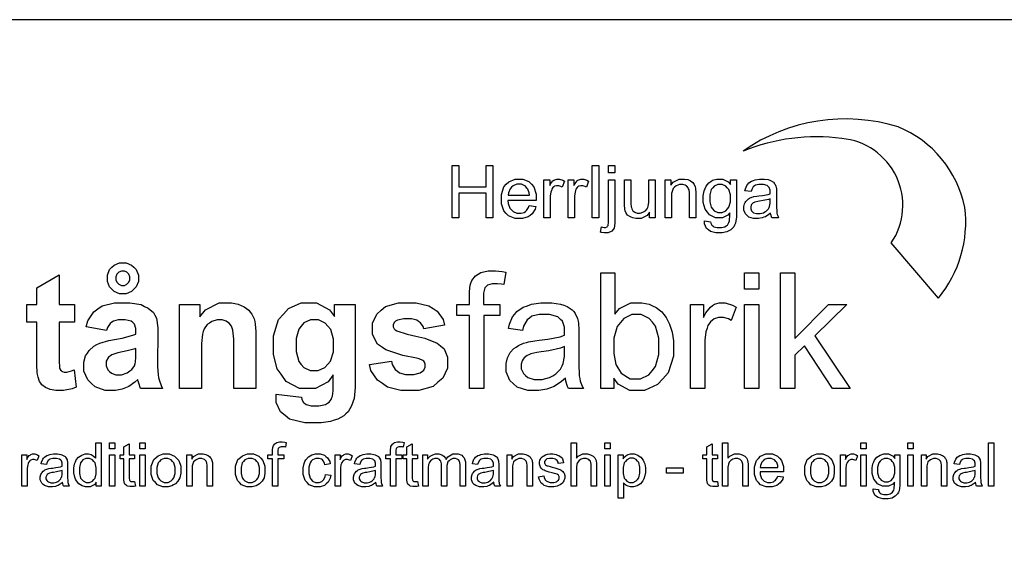
# Model space of a CAD drawing. Extents: x 479 to 679, y 3756 to 4053.
# Drawn here: x 522 to 590, y 4017 to 4053 of the extents above; entities that cross this region are included whole.
import ezdxf

# ---------------------------------------------------------------- set-up
doc = ezdxf.new("R2010")
doc.units = 0
doc.layers.add('LAYER_1', color=18, linetype='CONTINUOUS')

msp = doc.modelspace()

# ---------------------------------------------------------------- linework, layer by layer
at = {"layer": 'LAYER_1'}
msp.add_lwpolyline([(479.175, 3760.954, -0.414214), (484.175, 3755.954), (674.175, 3755.954, -0.414214), (679.175, 3760.954), (679.175, 4047.954, -0.414214), (674.175, 4052.954), (484.175, 4052.954, -0.414214), (479.175, 4047.954)], format="xyb", close=True, dxfattribs=at)
for points in [[(582.876, 4045.551, 0.23213), (572.162, 4043.886)], [(587.479, 4040.001, 0.25061), (582.876, 4045.551)], [(578.987, 4044.758, 0.128669), (572.162, 4043.886)], [(582.4, 4037.544, 0.570196), (578.987, 4044.758)], [(585.654, 4033.738, 0.206379), (587.479, 4040.001)]]:
    msp.add_lwpolyline(points, format="xyb", dxfattribs=at)
for points in [[(552.054, 4039.289), (552.054, 4042.889), (552.529, 4042.889), (552.529, 4041.409), (554.401, 4041.409), (554.401, 4042.889), (554.876, 4042.889), (554.876, 4039.289), (554.401, 4039.289), (554.401, 4040.984), (552.529, 4040.984), (552.529, 4039.289)], [(561.741, 4039.289), (561.741, 4042.889), (562.184, 4042.889), (562.184, 4039.289)], [(562.866, 4042.377), (562.866, 4042.889), (563.309, 4042.889), (563.309, 4042.377)], [(557.391, 4040.131), (557.849, 4040.073), (557.795, 4039.873), (557.596, 4039.563), (557.45, 4039.452), (557.304, 4039.342), (556.931, 4039.231), (556.704, 4039.231), (556.418, 4039.231), (555.965, 4039.407), (555.798, 4039.583), (555.63, 4039.759), (555.463, 4040.254), (555.463, 4040.571), (555.463, 4040.9), (555.632, 4041.411), (555.801, 4041.593), (555.971, 4041.775), (556.41, 4041.956), (556.679, 4041.956), (556.941, 4041.956), (557.367, 4041.778), (557.533, 4041.6), (557.699, 4041.422), (557.864, 4040.921), (557.864, 4040.598), (557.864, 4040.578), (557.863, 4040.519), (557.862, 4040.48), (555.917, 4040.48), (555.929, 4040.266), (556.05, 4039.937), (556.159, 4039.823), (556.269, 4039.709), (556.541, 4039.595), (556.704, 4039.595), (556.826, 4039.595), (557.033, 4039.659), (557.119, 4039.723), (557.205, 4039.787), (557.341, 4039.991)], [(558.401, 4039.289), (558.401, 4041.899), (558.8, 4041.899), (558.8, 4041.501), (558.876, 4041.64), (559.016, 4041.823), (559.08, 4041.868), (559.144, 4041.912), (559.286, 4041.956), (559.363, 4041.956), (559.474, 4041.956), (559.7, 4041.885), (559.815, 4041.815), (559.662, 4041.406), (559.581, 4041.452), (559.42, 4041.499), (559.339, 4041.499), (559.267, 4041.499), (559.138, 4041.455), (559.081, 4041.412), (559.023, 4041.368), (558.941, 4041.247), (558.917, 4041.17), (558.88, 4041.052), (558.843, 4040.794), (558.843, 4040.654), (558.843, 4039.289)], [(560.075, 4039.289), (560.075, 4041.899), (560.474, 4041.899), (560.474, 4041.501), (560.55, 4041.64), (560.69, 4041.823), (560.754, 4041.868), (560.818, 4041.912), (560.96, 4041.956), (561.037, 4041.956), (561.148, 4041.956), (561.374, 4041.885), (561.489, 4041.815), (561.336, 4041.406), (561.255, 4041.452), (561.094, 4041.499), (561.013, 4041.499), (560.941, 4041.499), (560.812, 4041.455), (560.755, 4041.412), (560.697, 4041.368), (560.615, 4041.247), (560.591, 4041.17), (560.554, 4041.052), (560.517, 4040.794), (560.517, 4040.654), (560.517, 4039.289)], [(566.778, 4039.289), (566.778, 4041.899), (567.177, 4041.899), (567.177, 4041.528), (567.321, 4041.742), (567.735, 4041.956), (568.005, 4041.956), (568.123, 4041.956), (568.339, 4041.914), (568.438, 4041.871), (568.536, 4041.829), (568.684, 4041.718), (568.733, 4041.649), (568.782, 4041.58), (568.85, 4041.417), (568.87, 4041.322), (568.882, 4041.261), (568.894, 4041.046), (568.894, 4040.893), (568.894, 4039.289), (568.452, 4039.289), (568.452, 4040.877), (568.452, 4041.012), (568.426, 4041.214), (568.4, 4041.281), (568.375, 4041.348), (568.283, 4041.455), (568.218, 4041.495), (568.152, 4041.535), (567.999, 4041.575), (567.911, 4041.575), (567.77, 4041.575), (567.527, 4041.485), (567.425, 4041.395), (567.323, 4041.305), (567.22, 4040.965), (567.22, 4040.714), (567.22, 4039.289)], [(569.49, 4039.076), (569.919, 4039.011), (569.932, 4038.912), (570.007, 4038.768), (570.068, 4038.723), (570.15, 4038.662), (570.375, 4038.601), (570.517, 4038.601), (570.67, 4038.601), (570.907, 4038.662), (570.99, 4038.723), (571.073, 4038.784), (571.186, 4038.956), (571.215, 4039.066), (571.232, 4039.133), (571.248, 4039.415), (571.247, 4039.631), (571.102, 4039.46), (570.742, 4039.289), (570.526, 4039.289), (570.258, 4039.289), (569.842, 4039.483), (569.695, 4039.677), (569.548, 4039.871), (569.4, 4040.336), (569.4, 4040.608), (569.4, 4040.794), (569.468, 4041.139), (569.535, 4041.297), (569.603, 4041.454), (569.799, 4041.698), (569.927, 4041.784), (570.055, 4041.87), (570.356, 4041.956), (570.529, 4041.956), (570.76, 4041.956), (571.141, 4041.769), (571.29, 4041.582), (571.29, 4041.899), (571.697, 4041.899), (571.697, 4039.645), (571.697, 4039.341), (571.635, 4038.909), (571.573, 4038.782), (571.511, 4038.655), (571.315, 4038.455), (571.181, 4038.381), (571.047, 4038.307), (570.716, 4038.234), (570.52, 4038.234), (570.287, 4038.234), (569.911, 4038.339), (569.767, 4038.444), (569.624, 4038.549), (569.485, 4038.865)], [(574.064, 4039.609), (573.941, 4039.505), (573.704, 4039.359), (573.591, 4039.316), (573.477, 4039.274), (573.234, 4039.231), (573.104, 4039.231), (572.889, 4039.231), (572.559, 4039.336), (572.444, 4039.441), (572.329, 4039.546), (572.214, 4039.814), (572.214, 4039.977), (572.214, 4040.073), (572.257, 4040.248), (572.301, 4040.327), (572.344, 4040.406), (572.458, 4040.533), (572.529, 4040.581), (572.599, 4040.629), (572.758, 4040.702), (572.846, 4040.726), (572.911, 4040.743), (573.107, 4040.776), (573.239, 4040.792), (573.506, 4040.824), (573.899, 4040.9), (574.026, 4040.945), (574.027, 4040.99), (574.028, 4041.048), (574.028, 4041.06), (574.028, 4041.195), (573.966, 4041.384), (573.903, 4041.44), (573.818, 4041.514), (573.567, 4041.589), (573.4, 4041.589), (573.245, 4041.589), (573.015, 4041.535), (572.941, 4041.48), (572.867, 4041.426), (572.757, 4041.234), (572.721, 4041.096), (572.289, 4041.153), (572.319, 4041.292), (572.416, 4041.516), (572.483, 4041.601), (572.551, 4041.687), (572.746, 4041.818), (572.874, 4041.864), (573.001, 4041.91), (573.297, 4041.956), (573.465, 4041.956), (573.632, 4041.956), (573.904, 4041.917), (574.008, 4041.878), (574.112, 4041.838), (574.266, 4041.739), (574.315, 4041.68), (574.364, 4041.62), (574.433, 4041.47), (574.452, 4041.379), (574.463, 4041.322), (574.474, 4041.119), (574.474, 4040.971), (574.474, 4040.382), (574.474, 4040.074), (574.489, 4039.684), (574.503, 4039.602), (574.517, 4039.52), (574.573, 4039.364), (574.615, 4039.289), (574.154, 4039.289), (574.119, 4039.357), (574.074, 4039.517)], [(555.942, 4040.844), (557.396, 4040.844), (557.381, 4041.008), (557.298, 4041.255), (557.229, 4041.337), (557.124, 4041.465), (556.85, 4041.593), (556.682, 4041.593), (556.53, 4041.593), (556.275, 4041.491), (556.171, 4041.389), (556.067, 4041.287), (555.953, 4041.014)], [(562.306, 4038.281), (562.388, 4038.657), (562.455, 4038.64), (562.559, 4038.623), (562.597, 4038.623), (562.665, 4038.623), (562.766, 4038.667), (562.799, 4038.712), (562.833, 4038.757), (562.866, 4038.981), (562.866, 4039.16), (562.866, 4041.899), (563.309, 4041.899), (563.309, 4039.149), (563.309, 4038.909), (563.246, 4038.574), (563.183, 4038.479), (563.103, 4038.357), (562.838, 4038.234), (562.653, 4038.234), (562.563, 4038.234), (562.39, 4038.257)], [(565.691, 4039.289), (565.691, 4039.674), (565.538, 4039.452), (565.125, 4039.231), (564.864, 4039.231), (564.748, 4039.231), (564.533, 4039.275), (564.433, 4039.319), (564.333, 4039.364), (564.185, 4039.475), (564.136, 4039.542), (564.088, 4039.609), (564.02, 4039.773), (564, 4039.87), (563.987, 4039.935), (563.973, 4040.141), (563.973, 4040.282), (563.973, 4041.899), (564.416, 4041.899), (564.416, 4040.452), (564.416, 4040.279), (564.43, 4040.046), (564.443, 4039.986), (564.464, 4039.899), (564.552, 4039.762), (564.619, 4039.712), (564.687, 4039.662), (564.853, 4039.613), (564.953, 4039.613), (565.052, 4039.613), (565.238, 4039.664), (565.325, 4039.714), (565.412, 4039.765), (565.535, 4039.904), (565.571, 4039.992), (565.608, 4040.08), (565.644, 4040.334), (565.644, 4040.501), (565.644, 4041.899), (566.087, 4041.899), (566.087, 4039.289)], [(569.854, 4040.64), (569.854, 4040.383), (569.956, 4040.009), (570.057, 4039.891), (570.159, 4039.774), (570.414, 4039.656), (570.567, 4039.656), (570.719, 4039.656), (570.974, 4039.773), (571.077, 4039.89), (571.18, 4040.007), (571.283, 4040.375), (571.283, 4040.625), (571.283, 4040.864), (571.177, 4041.225), (571.071, 4041.346), (570.965, 4041.468), (570.71, 4041.589), (570.56, 4041.589), (570.413, 4041.589), (570.163, 4041.469), (570.06, 4041.35), (569.957, 4041.23), (569.854, 4040.875)], [(574.028, 4040.599), (573.908, 4040.55), (573.547, 4040.466), (573.306, 4040.432), (573.17, 4040.412), (572.977, 4040.368), (572.921, 4040.343), (572.864, 4040.319), (572.777, 4040.247), (572.747, 4040.2), (572.716, 4040.152), (572.685, 4040.047), (572.685, 4039.989), (572.685, 4039.901), (572.752, 4039.754), (572.819, 4039.695), (572.886, 4039.636), (573.081, 4039.577), (573.21, 4039.577), (573.337, 4039.577), (573.564, 4039.633), (573.663, 4039.688), (573.762, 4039.744), (573.908, 4039.897), (573.955, 4039.994), (573.99, 4040.069), (574.026, 4040.291), (574.026, 4040.437)], [(530.384, 4035.106), (530.384, 4034.885), (530.227, 4034.506), (530.07, 4034.349), (529.913, 4034.192), (529.534, 4034.034), (529.312, 4034.034), (529.091, 4034.034), (528.712, 4034.192), (528.555, 4034.349), (528.398, 4034.506), (528.241, 4034.885), (528.241, 4035.106), (528.241, 4035.328), (528.398, 4035.707), (528.555, 4035.864), (528.712, 4036.021), (529.091, 4036.178), (529.312, 4036.178), (529.534, 4036.178), (529.913, 4036.022), (530.07, 4035.866), (530.227, 4035.711), (530.384, 4035.331)], [(525.961, 4033.291), (525.961, 4032.067), (524.913, 4032.067), (524.913, 4029.732), (524.913, 4029.377), (524.928, 4028.964), (524.943, 4028.905), (524.958, 4028.846), (525.026, 4028.75), (525.08, 4028.711), (525.133, 4028.673), (525.263, 4028.635), (525.339, 4028.635), (525.446, 4028.635), (525.755, 4028.709), (525.957, 4028.782), (526.089, 4027.592), (525.821, 4027.478), (525.216, 4027.363), (524.878, 4027.363), (524.67, 4027.363), (524.296, 4027.433), (524.13, 4027.502), (523.964, 4027.572), (523.719, 4027.752), (523.642, 4027.862), (523.564, 4027.973), (523.456, 4028.272), (523.426, 4028.46), (523.402, 4028.594), (523.377, 4029.134), (523.377, 4029.54), (523.377, 4032.067), (522.673, 4032.067), (522.673, 4033.291), (523.377, 4033.291), (523.377, 4034.442), (524.913, 4035.338), (524.913, 4033.291)], [(529.8, 4035.106), (529.8, 4035.208), (529.729, 4035.38), (529.658, 4035.452), (529.587, 4035.523), (529.414, 4035.594), (529.312, 4035.594), (529.211, 4035.594), (529.038, 4035.523), (528.967, 4035.452), (528.896, 4035.38), (528.825, 4035.208), (528.825, 4035.106), (528.825, 4035.005), (528.896, 4034.832), (528.967, 4034.761), (529.038, 4034.69), (529.211, 4034.618), (529.312, 4034.618), (529.414, 4034.618), (529.587, 4034.69), (529.658, 4034.761), (529.729, 4034.832), (529.8, 4035.005)], [(553.257, 4027.491), (553.257, 4032.531), (552.393, 4032.531), (552.393, 4033.291), (553.257, 4033.291), (553.257, 4033.906), (553.257, 4034.197), (553.308, 4034.63), (553.36, 4034.771), (553.431, 4034.962), (553.68, 4035.271), (553.859, 4035.389), (554.038, 4035.508), (554.538, 4035.626), (554.86, 4035.626), (555.067, 4035.626), (555.525, 4035.577), (555.776, 4035.529), (555.628, 4034.676), (555.476, 4034.703), (555.187, 4034.73), (555.05, 4034.73), (554.827, 4034.73), (554.511, 4034.635), (554.418, 4034.539), (554.325, 4034.444), (554.232, 4034.087), (554.232, 4033.825), (554.232, 4033.291), (555.36, 4033.291), (555.36, 4032.531), (554.24, 4032.531), (554.24, 4027.491)], [(563.237, 4027.491), (562.325, 4027.491), (562.325, 4035.49), (563.309, 4035.49), (563.309, 4032.638), (563.62, 4033.028), (564.413, 4033.418), (564.895, 4033.418), (565.162, 4033.418), (565.668, 4033.311), (565.907, 4033.203), (566.145, 4033.095), (566.538, 4032.793), (566.692, 4032.597), (566.846, 4032.402), (567.087, 4031.932), (567.174, 4031.656), (567.261, 4031.381), (567.348, 4030.792), (567.348, 4030.478), (567.348, 4029.733), (566.98, 4028.582), (566.612, 4028.176), (566.244, 4027.77), (565.361, 4027.363), (564.845, 4027.363), (564.333, 4027.363), (563.529, 4027.792), (563.237, 4028.22)], [(572.268, 4034.362), (572.268, 4035.49), (573.252, 4035.49), (573.252, 4034.362)], [(574.745, 4027.491), (574.745, 4035.49), (575.729, 4035.49), (575.729, 4030.94), (578.053, 4033.291), (579.323, 4033.291), (577.109, 4031.135), (579.547, 4027.491), (578.337, 4027.491), (576.411, 4030.456), (575.729, 4029.792), (575.729, 4027.491)], [(528.177, 4031.507), (526.785, 4031.755), (526.902, 4032.177), (527.305, 4032.802), (527.591, 4033.005), (527.878, 4033.208), (528.728, 4033.41), (529.292, 4033.41), (529.804, 4033.41), (530.567, 4033.289), (530.818, 4033.168), (531.069, 4033.047), (531.422, 4032.739), (531.524, 4032.552), (531.626, 4032.365), (531.728, 4031.68), (531.728, 4031.181), (531.704, 4029.393), (531.704, 4029.012), (531.741, 4028.449), (531.778, 4028.268), (531.816, 4028.087), (531.954, 4027.698), (532.056, 4027.491), (530.536, 4027.491), (530.506, 4027.568), (530.433, 4027.795), (530.39, 4027.945), (530.37, 4028.014), (530.343, 4028.104), (530.335, 4028.126), (530.139, 4027.935), (529.72, 4027.649), (529.497, 4027.554), (529.274, 4027.458), (528.798, 4027.363), (528.545, 4027.363), (528.099, 4027.363), (527.396, 4027.605), (527.139, 4027.847), (526.882, 4028.089), (526.625, 4028.7), (526.625, 4029.069), (526.625, 4029.314), (526.742, 4029.75), (526.859, 4029.941), (526.976, 4030.133), (527.304, 4030.426), (527.515, 4030.528), (527.725, 4030.63), (528.334, 4030.808), (528.731, 4030.884), (529.267, 4030.984), (530.01, 4031.172), (530.216, 4031.259), (530.216, 4031.412), (530.216, 4031.634), (530.108, 4031.951), (529.999, 4032.045), (529.891, 4032.14), (529.481, 4032.235), (529.18, 4032.235), (528.977, 4032.235), (528.659, 4032.154), (528.546, 4032.073), (528.432, 4031.992), (528.247, 4031.709)], [(538.504, 4027.491), (536.968, 4027.491), (536.968, 4030.443), (536.968, 4030.911), (536.919, 4031.517), (536.869, 4031.655), (536.82, 4031.792), (536.661, 4032.006), (536.55, 4032.082), (536.44, 4032.158), (536.174, 4032.235), (536.018, 4032.235), (535.819, 4032.235), (535.461, 4032.126), (535.303, 4032.017), (535.145, 4031.908), (534.928, 4031.619), (534.869, 4031.44), (534.811, 4031.26), (534.752, 4030.595), (534.752, 4030.111), (534.752, 4027.491), (533.216, 4027.491), (533.216, 4033.291), (534.64, 4033.291), (534.64, 4032.44), (535.02, 4032.925), (535.976, 4033.41), (536.553, 4033.41), (536.807, 4033.41), (537.271, 4033.319), (537.482, 4033.228), (537.692, 4033.137), (538.01, 4032.904), (538.118, 4032.762), (538.226, 4032.62), (538.377, 4032.299), (538.419, 4032.119), (538.461, 4031.939), (538.504, 4031.424), (538.504, 4031.088)], [(539.911, 4027.115), (541.663, 4026.899), (541.685, 4026.746), (541.786, 4026.536), (541.865, 4026.479), (541.974, 4026.397), (542.318, 4026.315), (542.553, 4026.315), (542.854, 4026.315), (543.304, 4026.405), (543.454, 4026.495), (543.555, 4026.555), (543.708, 4026.749), (543.76, 4026.883), (543.795, 4026.978), (543.831, 4027.33), (543.831, 4027.587), (543.838, 4028.433), (543.492, 4027.962), (542.622, 4027.491), (542.098, 4027.491), (541.514, 4027.491), (540.588, 4027.984), (540.247, 4028.478), (539.979, 4028.867), (539.711, 4029.838), (539.711, 4030.418), (539.711, 4031.146), (540.062, 4032.258), (540.413, 4032.642), (540.764, 4033.026), (541.637, 4033.41), (542.158, 4033.41), (542.696, 4033.41), (543.584, 4032.937), (543.935, 4032.464), (543.935, 4033.291), (545.367, 4033.291), (545.367, 4028.088), (545.367, 4027.574), (545.282, 4026.807), (545.197, 4026.553), (545.113, 4026.3), (544.875, 4025.901), (544.722, 4025.756), (544.57, 4025.612), (544.161, 4025.385), (543.906, 4025.303), (543.651, 4025.221), (543.005, 4025.139), (542.614, 4025.139), (541.877, 4025.139), (540.832, 4025.393), (540.523, 4025.646), (540.214, 4025.899), (539.906, 4026.54), (539.906, 4026.929), (539.906, 4026.967), (539.909, 4027.06)], [(546.343, 4029.147), (547.879, 4029.379), (547.927, 4029.155), (548.126, 4028.815), (548.276, 4028.699), (548.425, 4028.583), (548.844, 4028.467), (549.113, 4028.467), (549.41, 4028.467), (549.855, 4028.576), (550.005, 4028.685), (550.106, 4028.761), (550.206, 4028.965), (550.206, 4029.093), (550.206, 4029.181), (550.152, 4029.325), (550.098, 4029.382), (550.04, 4029.436), (549.785, 4029.537), (549.587, 4029.584), (548.662, 4029.788), (547.491, 4030.161), (547.244, 4030.33), (546.901, 4030.564), (546.559, 4031.216), (546.559, 4031.633), (546.559, 4032.009), (546.855, 4032.642), (547.151, 4032.898), (547.447, 4033.154), (548.366, 4033.41), (548.988, 4033.41), (549.58, 4033.41), (550.461, 4033.216), (550.749, 4033.022), (551.037, 4032.828), (551.433, 4032.254), (551.542, 4031.875), (550.094, 4031.611), (550.048, 4031.779), (549.874, 4032.037), (549.746, 4032.127), (549.618, 4032.217), (549.252, 4032.307), (549.014, 4032.307), (548.714, 4032.307), (548.285, 4032.222), (548.155, 4032.138), (548.069, 4032.078), (547.983, 4031.923), (547.983, 4031.827), (547.983, 4031.746), (548.059, 4031.607), (548.135, 4031.55), (548.238, 4031.473), (548.951, 4031.258), (549.561, 4031.119), (550.171, 4030.98), (551.022, 4030.64), (551.264, 4030.439), (551.503, 4030.235), (551.742, 4029.666), (551.742, 4029.301), (551.742, 4028.904), (551.41, 4028.22), (551.078, 4027.935), (550.746, 4027.649), (549.764, 4027.363), (549.113, 4027.363), (548.523, 4027.363), (547.588, 4027.603), (547.243, 4027.843), (546.899, 4028.083), (546.449, 4028.735)], [(559.901, 4028.203), (559.627, 4027.973), (559.101, 4027.648), (558.849, 4027.553), (558.597, 4027.458), (558.056, 4027.363), (557.767, 4027.363), (557.291, 4027.363), (556.558, 4027.596), (556.302, 4027.83), (556.046, 4028.063), (555.79, 4028.659), (555.79, 4029.021), (555.79, 4029.234), (555.886, 4029.623), (555.983, 4029.799), (556.08, 4029.975), (556.333, 4030.257), (556.49, 4030.363), (556.646, 4030.47), (556.999, 4030.631), (557.195, 4030.685), (557.34, 4030.723), (557.775, 4030.797), (558.067, 4030.833), (558.661, 4030.903), (559.535, 4031.073), (559.816, 4031.171), (559.819, 4031.271), (559.821, 4031.399), (559.821, 4031.427), (559.821, 4031.726), (559.682, 4032.148), (559.543, 4032.27), (559.355, 4032.437), (558.797, 4032.603), (558.427, 4032.603), (558.081, 4032.603), (557.57, 4032.482), (557.405, 4032.361), (557.24, 4032.24), (556.997, 4031.813), (556.918, 4031.507), (555.958, 4031.635), (556.023, 4031.943), (556.239, 4032.441), (556.389, 4032.63), (556.539, 4032.82), (556.972, 4033.112), (557.256, 4033.214), (557.54, 4033.316), (558.197, 4033.418), (558.571, 4033.418), (558.942, 4033.418), (559.545, 4033.331), (559.777, 4033.244), (560.008, 4033.156), (560.349, 4032.937), (560.459, 4032.804), (560.568, 4032.672), (560.72, 4032.338), (560.764, 4032.136), (560.789, 4032.01), (560.813, 4031.557), (560.813, 4031.23), (560.813, 4029.921), (560.813, 4029.236), (560.845, 4028.37), (560.876, 4028.188), (560.908, 4028.006), (561.032, 4027.658), (561.125, 4027.491), (560.101, 4027.491), (560.023, 4027.643), (559.923, 4027.999)], [(568.532, 4027.491), (568.532, 4033.291), (569.42, 4033.291), (569.42, 4032.408), (569.589, 4032.717), (569.9, 4033.124), (570.043, 4033.222), (570.185, 4033.32), (570.499, 4033.418), (570.67, 4033.418), (570.918, 4033.418), (571.421, 4033.261), (571.676, 4033.104), (571.335, 4032.195), (571.156, 4032.299), (570.798, 4032.403), (570.618, 4032.403), (570.458, 4032.403), (570.171, 4032.306), (570.043, 4032.209), (569.916, 4032.112), (569.734, 4031.843), (569.679, 4031.671), (569.598, 4031.409), (569.516, 4030.836), (569.516, 4030.525), (569.516, 4027.491)], [(572.268, 4027.491), (572.268, 4033.291), (573.252, 4033.291), (573.252, 4027.491)], [(563.229, 4030.434), (563.229, 4029.914), (563.37, 4029.161), (563.512, 4028.929), (563.743, 4028.55), (564.369, 4028.171), (564.763, 4028.171), (565.084, 4028.171), (565.639, 4028.451), (565.873, 4028.73), (566.107, 4029.01), (566.341, 4029.843), (566.341, 4030.396), (566.341, 4030.964), (566.116, 4031.801), (565.892, 4032.071), (565.667, 4032.341), (565.125, 4032.611), (564.806, 4032.611), (564.486, 4032.611), (563.931, 4032.331), (563.697, 4032.052), (563.463, 4031.772), (563.229, 4030.964)], [(541.279, 4030.505), (541.279, 4030.045), (541.458, 4029.372), (541.637, 4029.158), (541.815, 4028.945), (542.256, 4028.731), (542.518, 4028.731), (542.799, 4028.731), (543.274, 4028.95), (543.467, 4029.169), (543.661, 4029.388), (543.855, 4030.037), (543.855, 4030.466), (543.855, 4030.915), (543.669, 4031.582), (543.484, 4031.799), (543.298, 4032.017), (542.829, 4032.235), (542.545, 4032.235), (542.27, 4032.235), (541.815, 4032.021), (541.637, 4031.808), (541.458, 4031.594), (541.279, 4030.943)], [(559.821, 4030.403), (559.554, 4030.294), (558.752, 4030.108), (558.218, 4030.031), (557.915, 4029.988), (557.487, 4029.889), (557.361, 4029.835), (557.236, 4029.78), (557.042, 4029.621), (556.974, 4029.515), (556.906, 4029.41), (556.838, 4029.177), (556.838, 4029.048), (556.838, 4028.852), (556.986, 4028.524), (557.134, 4028.393), (557.283, 4028.262), (557.717, 4028.131), (558.003, 4028.131), (558.286, 4028.131), (558.79, 4028.255), (559.01, 4028.38), (559.231, 4028.504), (559.554, 4028.844), (559.658, 4029.059), (559.737, 4029.226), (559.816, 4029.718), (559.816, 4030.042)], [(530.216, 4030.259), (530.07, 4030.21), (529.606, 4030.094), (529.289, 4030.026), (528.972, 4029.959), (528.557, 4029.827), (528.459, 4029.762), (528.31, 4029.656), (528.161, 4029.389), (528.161, 4029.227), (528.161, 4029.067), (528.28, 4028.792), (528.399, 4028.675), (528.519, 4028.559), (528.822, 4028.443), (529.007, 4028.443), (529.213, 4028.443), (529.606, 4028.578), (529.793, 4028.713), (529.932, 4028.816), (530.113, 4029.067), (530.157, 4029.216), (530.187, 4029.313), (530.216, 4029.683), (530.216, 4029.956)], [(527.469, 4020.758), (527.469, 4021.033), (527.366, 4020.871), (527.062, 4020.71), (526.862, 4020.71), (526.732, 4020.71), (526.493, 4020.781), (526.384, 4020.853), (526.275, 4020.925), (526.106, 4021.125), (526.047, 4021.253), (525.987, 4021.381), (525.927, 4021.676), (525.927, 4021.843), (525.927, 4022.006), (525.981, 4022.301), (526.035, 4022.433), (526.089, 4022.566), (526.252, 4022.769), (526.36, 4022.84), (526.468, 4022.91), (526.71, 4022.981), (526.844, 4022.981), (526.942, 4022.981), (527.116, 4022.939), (527.193, 4022.898), (527.269, 4022.856), (527.394, 4022.748), (527.442, 4022.681), (527.442, 4023.758), (527.811, 4023.758), (527.811, 4020.758)], [(528.393, 4023.335), (528.393, 4023.758), (528.762, 4023.758), (528.762, 4023.335)], [(530.124, 4021.086), (530.178, 4020.761), (530.1, 4020.744), (529.961, 4020.728), (529.9, 4020.728), (529.8, 4020.728), (529.644, 4020.76), (529.589, 4020.791), (529.534, 4020.823), (529.456, 4020.907), (529.434, 4020.959), (529.411, 4021.01), (529.389, 4021.228), (529.389, 4021.394), (529.389, 4022.648), (529.116, 4022.648), (529.116, 4022.933), (529.389, 4022.933), (529.389, 4023.471), (529.758, 4023.691), (529.758, 4022.933), (530.124, 4022.933), (530.124, 4022.648), (529.758, 4022.648), (529.758, 4021.374), (529.758, 4021.295), (529.768, 4021.194), (529.777, 4021.171), (529.787, 4021.149), (529.818, 4021.113), (529.84, 4021.099), (529.862, 4021.086), (529.924, 4021.073), (529.964, 4021.073), (529.995, 4021.073), (530.074, 4021.079)], [(530.487, 4023.335), (530.487, 4023.758), (530.856, 4023.758), (530.856, 4023.335)], [(539.65, 4020.758), (539.65, 4022.648), (539.326, 4022.648), (539.326, 4022.933), (539.65, 4022.933), (539.65, 4023.163), (539.65, 4023.273), (539.669, 4023.435), (539.689, 4023.488), (539.715, 4023.56), (539.809, 4023.676), (539.876, 4023.72), (539.943, 4023.764), (540.13, 4023.809), (540.251, 4023.809), (540.329, 4023.809), (540.501, 4023.79), (540.595, 4023.772), (540.539, 4023.452), (540.482, 4023.463), (540.374, 4023.473), (540.323, 4023.473), (540.239, 4023.473), (540.12, 4023.437), (540.085, 4023.401), (540.051, 4023.365), (540.016, 4023.231), (540.016, 4023.133), (540.016, 4022.933), (540.439, 4022.933), (540.439, 4022.648), (540.019, 4022.648), (540.019, 4020.758)], [(547.795, 4020.758), (547.795, 4022.648), (547.471, 4022.648), (547.471, 4022.933), (547.795, 4022.933), (547.795, 4023.163), (547.795, 4023.273), (547.814, 4023.435), (547.834, 4023.488), (547.86, 4023.56), (547.954, 4023.676), (548.021, 4023.72), (548.088, 4023.764), (548.275, 4023.809), (548.396, 4023.809), (548.474, 4023.809), (548.646, 4023.79), (548.74, 4023.772), (548.684, 4023.452), (548.627, 4023.463), (548.519, 4023.473), (548.468, 4023.473), (548.384, 4023.473), (548.265, 4023.437), (548.23, 4023.401), (548.196, 4023.365), (548.161, 4023.231), (548.161, 4023.133), (548.161, 4022.933), (548.584, 4022.933), (548.584, 4022.648), (548.164, 4022.648), (548.164, 4020.758)], [(549.675, 4021.086), (549.729, 4020.761), (549.651, 4020.744), (549.512, 4020.728), (549.451, 4020.728), (549.351, 4020.728), (549.195, 4020.76), (549.14, 4020.791), (549.085, 4020.823), (549.007, 4020.907), (548.985, 4020.959), (548.962, 4021.01), (548.94, 4021.228), (548.94, 4021.394), (548.94, 4022.648), (548.667, 4022.648), (548.667, 4022.933), (548.94, 4022.933), (548.94, 4023.471), (549.309, 4023.691), (549.309, 4022.933), (549.675, 4022.933), (549.675, 4022.648), (549.309, 4022.648), (549.309, 4021.374), (549.309, 4021.295), (549.319, 4021.194), (549.328, 4021.171), (549.338, 4021.149), (549.369, 4021.113), (549.391, 4021.099), (549.413, 4021.086), (549.475, 4021.073), (549.515, 4021.073), (549.546, 4021.073), (549.625, 4021.079)], [(560.274, 4020.758), (560.274, 4023.758), (560.643, 4023.758), (560.643, 4022.681), (560.772, 4022.831), (561.096, 4022.981), (561.292, 4022.981), (561.412, 4022.981), (561.622, 4022.933), (561.71, 4022.886), (561.799, 4022.838), (561.926, 4022.706), (561.964, 4022.623), (562.003, 4022.539), (562.041, 4022.295), (562.041, 4022.135), (562.041, 4020.758), (561.672, 4020.758), (561.672, 4022.135), (561.672, 4022.273), (561.612, 4022.474), (561.553, 4022.537), (561.493, 4022.6), (561.325, 4022.663), (561.216, 4022.663), (561.134, 4022.663), (560.981, 4022.62), (560.909, 4022.578), (560.837, 4022.535), (560.735, 4022.42), (560.704, 4022.348), (560.674, 4022.275), (560.643, 4022.074), (560.643, 4021.947), (560.643, 4020.758)], [(562.605, 4023.335), (562.605, 4023.758), (562.974, 4023.758), (562.974, 4023.335)], [(570.387, 4021.086), (570.441, 4020.761), (570.363, 4020.744), (570.224, 4020.728), (570.163, 4020.728), (570.063, 4020.728), (569.907, 4020.76), (569.852, 4020.791), (569.797, 4020.823), (569.719, 4020.907), (569.697, 4020.959), (569.674, 4021.01), (569.652, 4021.228), (569.652, 4021.394), (569.652, 4022.648), (569.379, 4022.648), (569.379, 4022.933), (569.652, 4022.933), (569.652, 4023.471), (570.021, 4023.691), (570.021, 4022.933), (570.387, 4022.933), (570.387, 4022.648), (570.021, 4022.648), (570.021, 4021.374), (570.021, 4021.295), (570.031, 4021.194), (570.04, 4021.171), (570.05, 4021.149), (570.081, 4021.113), (570.103, 4021.099), (570.125, 4021.086), (570.187, 4021.073), (570.227, 4021.073), (570.258, 4021.073), (570.337, 4021.079)], [(570.747, 4020.758), (570.747, 4023.758), (571.116, 4023.758), (571.116, 4022.681), (571.245, 4022.831), (571.569, 4022.981), (571.765, 4022.981), (571.885, 4022.981), (572.095, 4022.933), (572.183, 4022.886), (572.272, 4022.838), (572.399, 4022.706), (572.437, 4022.623), (572.476, 4022.539), (572.514, 4022.295), (572.514, 4022.135), (572.514, 4020.758), (572.145, 4020.758), (572.145, 4022.135), (572.145, 4022.273), (572.085, 4022.474), (572.026, 4022.537), (571.966, 4022.6), (571.798, 4022.663), (571.689, 4022.663), (571.607, 4022.663), (571.454, 4022.62), (571.382, 4022.578), (571.31, 4022.535), (571.208, 4022.42), (571.177, 4022.348), (571.147, 4022.275), (571.116, 4022.074), (571.116, 4021.947), (571.116, 4020.758)], [(580.293, 4023.335), (580.293, 4023.758), (580.662, 4023.758), (580.662, 4023.335)], [(583.551, 4023.335), (583.551, 4023.758), (583.92, 4023.758), (583.92, 4023.335)], [(589.125, 4020.758), (589.125, 4023.758), (589.494, 4023.758), (589.494, 4020.758)], [(522.336, 4020.758), (522.336, 4022.933), (522.669, 4022.933), (522.669, 4022.602), (522.732, 4022.718), (522.849, 4022.87), (522.902, 4022.907), (522.956, 4022.944), (523.074, 4022.981), (523.138, 4022.981), (523.231, 4022.981), (523.419, 4022.922), (523.515, 4022.863), (523.387, 4022.522), (523.32, 4022.561), (523.186, 4022.6), (523.118, 4022.6), (523.058, 4022.6), (522.95, 4022.563), (522.903, 4022.527), (522.855, 4022.491), (522.787, 4022.39), (522.766, 4022.325), (522.736, 4022.227), (522.705, 4022.012), (522.705, 4021.896), (522.705, 4020.758)], [(525.15, 4021.025), (525.047, 4020.938), (524.85, 4020.816), (524.755, 4020.781), (524.661, 4020.745), (524.458, 4020.71), (524.35, 4020.71), (524.171, 4020.71), (523.896, 4020.797), (523.8, 4020.885), (523.704, 4020.972), (523.608, 4021.196), (523.608, 4021.332), (523.608, 4021.411), (523.644, 4021.557), (523.68, 4021.623), (523.717, 4021.689), (523.812, 4021.795), (523.871, 4021.835), (523.929, 4021.875), (524.062, 4021.935), (524.135, 4021.956), (524.189, 4021.97), (524.353, 4021.998), (524.462, 4022.011), (524.685, 4022.038), (525.013, 4022.101), (525.118, 4022.138), (525.119, 4022.176), (525.12, 4022.224), (525.12, 4022.234), (525.12, 4022.346), (525.068, 4022.504), (525.016, 4022.55), (524.945, 4022.612), (524.736, 4022.675), (524.597, 4022.675), (524.467, 4022.675), (524.276, 4022.629), (524.214, 4022.584), (524.152, 4022.539), (524.061, 4022.379), (524.031, 4022.264), (523.671, 4022.312), (523.696, 4022.427), (523.776, 4022.614), (523.833, 4022.685), (523.889, 4022.756), (524.052, 4022.866), (524.158, 4022.904), (524.264, 4022.942), (524.511, 4022.981), (524.651, 4022.981), (524.79, 4022.981), (525.016, 4022.948), (525.103, 4022.915), (525.19, 4022.882), (525.318, 4022.8), (525.359, 4022.75), (525.4, 4022.701), (525.457, 4022.575), (525.474, 4022.5), (525.483, 4022.453), (525.492, 4022.283), (525.492, 4022.16), (525.492, 4021.669), (525.492, 4021.412), (525.504, 4021.087), (525.516, 4021.019), (525.527, 4020.951), (525.574, 4020.82), (525.609, 4020.758), (525.225, 4020.758), (525.196, 4020.815), (525.158, 4020.948)], [(528.393, 4020.758), (528.393, 4022.933), (528.762, 4022.933), (528.762, 4020.758)], [(530.487, 4020.758), (530.487, 4022.933), (530.856, 4022.933), (530.856, 4020.758)], [(531.276, 4021.845), (531.276, 4022.147), (531.444, 4022.594), (531.611, 4022.739), (531.751, 4022.86), (532.093, 4022.981), (532.294, 4022.981), (532.518, 4022.981), (532.884, 4022.834), (533.026, 4022.687), (533.168, 4022.54), (533.31, 4022.135), (533.31, 4021.876), (533.31, 4021.666), (533.247, 4021.336), (533.184, 4021.216), (533.121, 4021.096), (532.938, 4020.909), (532.818, 4020.843), (532.698, 4020.776), (532.436, 4020.71), (532.294, 4020.71), (532.066, 4020.71), (531.698, 4020.856), (531.557, 4021.002), (531.416, 4021.149), (531.276, 4021.57)], [(533.742, 4020.758), (533.742, 4022.933), (534.075, 4022.933), (534.075, 4022.624), (534.194, 4022.802), (534.539, 4022.981), (534.765, 4022.981), (534.863, 4022.981), (535.043, 4022.945), (535.125, 4022.91), (535.207, 4022.875), (535.33, 4022.782), (535.371, 4022.725), (535.412, 4022.668), (535.469, 4022.531), (535.486, 4022.453), (535.496, 4022.401), (535.506, 4022.222), (535.506, 4022.094), (535.506, 4020.758), (535.137, 4020.758), (535.137, 4022.081), (535.137, 4022.194), (535.116, 4022.362), (535.094, 4022.418), (535.073, 4022.474), (534.997, 4022.563), (534.942, 4022.596), (534.888, 4022.629), (534.76, 4022.663), (534.686, 4022.663), (534.569, 4022.663), (534.366, 4022.588), (534.281, 4022.513), (534.196, 4022.438), (534.111, 4022.155), (534.111, 4021.946), (534.111, 4020.758)], [(537.096, 4021.845), (537.096, 4022.147), (537.264, 4022.594), (537.431, 4022.739), (537.571, 4022.86), (537.913, 4022.981), (538.114, 4022.981), (538.338, 4022.981), (538.704, 4022.834), (538.846, 4022.687), (538.988, 4022.54), (539.13, 4022.135), (539.13, 4021.876), (539.13, 4021.666), (539.067, 4021.336), (539.004, 4021.216), (538.941, 4021.096), (538.758, 4020.909), (538.638, 4020.843), (538.518, 4020.776), (538.256, 4020.71), (538.114, 4020.71), (537.886, 4020.71), (537.518, 4020.856), (537.377, 4021.002), (537.236, 4021.149), (537.096, 4021.57)], [(543.306, 4021.556), (543.669, 4021.508), (543.639, 4021.321), (543.488, 4021.027), (543.366, 4020.922), (543.243, 4020.816), (542.944, 4020.71), (542.766, 4020.71), (542.543, 4020.71), (542.185, 4020.856), (542.05, 4021.001), (541.914, 4021.147), (541.779, 4021.565), (541.779, 4021.837), (541.779, 4022.013), (541.837, 4022.321), (541.895, 4022.453), (541.954, 4022.585), (542.131, 4022.783), (542.25, 4022.849), (542.369, 4022.915), (542.627, 4022.981), (542.767, 4022.981), (542.944, 4022.981), (543.233, 4022.891), (543.345, 4022.801), (543.457, 4022.711), (543.601, 4022.456), (543.633, 4022.291), (543.276, 4022.237), (543.25, 4022.346), (543.16, 4022.512), (543.095, 4022.567), (543.03, 4022.622), (542.874, 4022.678), (542.782, 4022.678), (542.643, 4022.678), (542.417, 4022.578), (542.331, 4022.478), (542.244, 4022.379), (542.157, 4022.063), (542.157, 4021.847), (542.157, 4021.628), (542.241, 4021.31), (542.324, 4021.211), (542.408, 4021.112), (542.626, 4021.013), (542.761, 4021.013), (542.869, 4021.013), (543.05, 4021.079), (543.122, 4021.146), (543.195, 4021.213), (543.287, 4021.417)], [(543.981, 4020.758), (543.981, 4022.933), (544.314, 4022.933), (544.314, 4022.602), (544.377, 4022.718), (544.494, 4022.87), (544.547, 4022.907), (544.601, 4022.944), (544.719, 4022.981), (544.783, 4022.981), (544.876, 4022.981), (545.064, 4022.922), (545.16, 4022.863), (545.032, 4022.522), (544.965, 4022.561), (544.831, 4022.6), (544.763, 4022.6), (544.703, 4022.6), (544.595, 4022.563), (544.548, 4022.527), (544.5, 4022.491), (544.432, 4022.39), (544.411, 4022.325), (544.381, 4022.227), (544.35, 4022.012), (544.35, 4021.896), (544.35, 4020.758)], [(546.795, 4021.025), (546.692, 4020.938), (546.495, 4020.816), (546.4, 4020.781), (546.306, 4020.745), (546.103, 4020.71), (545.995, 4020.71), (545.816, 4020.71), (545.541, 4020.797), (545.445, 4020.885), (545.349, 4020.972), (545.253, 4021.196), (545.253, 4021.332), (545.253, 4021.411), (545.289, 4021.557), (545.325, 4021.623), (545.362, 4021.689), (545.457, 4021.795), (545.516, 4021.835), (545.574, 4021.875), (545.707, 4021.935), (545.78, 4021.956), (545.834, 4021.97), (545.998, 4021.998), (546.107, 4022.011), (546.33, 4022.038), (546.658, 4022.101), (546.763, 4022.138), (546.764, 4022.176), (546.765, 4022.224), (546.765, 4022.234), (546.765, 4022.346), (546.713, 4022.504), (546.661, 4022.55), (546.59, 4022.612), (546.381, 4022.675), (546.242, 4022.675), (546.112, 4022.675), (545.921, 4022.629), (545.859, 4022.584), (545.797, 4022.539), (545.706, 4022.379), (545.676, 4022.264), (545.316, 4022.312), (545.341, 4022.427), (545.421, 4022.614), (545.478, 4022.685), (545.534, 4022.756), (545.697, 4022.866), (545.803, 4022.904), (545.909, 4022.942), (546.156, 4022.981), (546.296, 4022.981), (546.435, 4022.981), (546.661, 4022.948), (546.748, 4022.915), (546.835, 4022.882), (546.963, 4022.8), (547.004, 4022.75), (547.045, 4022.701), (547.102, 4022.575), (547.119, 4022.5), (547.128, 4022.453), (547.137, 4022.283), (547.137, 4022.16), (547.137, 4021.669), (547.137, 4021.412), (547.149, 4021.087), (547.161, 4021.019), (547.172, 4020.951), (547.219, 4020.82), (547.254, 4020.758), (546.87, 4020.758), (546.841, 4020.815), (546.803, 4020.948)], [(550.035, 4020.758), (550.035, 4022.933), (550.365, 4022.933), (550.365, 4022.628), (550.416, 4022.707), (550.552, 4022.835), (550.637, 4022.884), (550.722, 4022.932), (550.915, 4022.981), (551.023, 4022.981), (551.144, 4022.981), (551.342, 4022.931), (551.419, 4022.881), (551.496, 4022.831), (551.605, 4022.691), (551.637, 4022.601), (551.766, 4022.791), (552.102, 4022.981), (552.309, 4022.981), (552.471, 4022.981), (552.72, 4022.891), (552.807, 4022.802), (552.894, 4022.712), (552.981, 4022.436), (552.981, 4022.25), (552.981, 4020.758), (552.612, 4020.758), (552.612, 4022.128), (552.612, 4022.239), (552.594, 4022.398), (552.576, 4022.447), (552.558, 4022.495), (552.493, 4022.574), (552.446, 4022.603), (552.399, 4022.633), (552.289, 4022.663), (552.226, 4022.663), (552.111, 4022.663), (551.921, 4022.586), (551.845, 4022.51), (551.77, 4022.434), (551.694, 4022.19), (551.694, 4022.022), (551.694, 4020.758), (551.325, 4020.758), (551.325, 4022.171), (551.325, 4022.294), (551.28, 4022.478), (551.235, 4022.54), (551.19, 4022.601), (551.043, 4022.663), (550.941, 4022.663), (550.863, 4022.663), (550.72, 4022.622), (550.654, 4022.581), (550.588, 4022.54), (550.493, 4022.42), (550.463, 4022.341), (550.434, 4022.262), (550.404, 4022.035), (550.404, 4021.886), (550.404, 4020.758)], [(554.94, 4021.025), (554.837, 4020.938), (554.64, 4020.816), (554.545, 4020.781), (554.451, 4020.745), (554.248, 4020.71), (554.14, 4020.71), (553.961, 4020.71), (553.686, 4020.797), (553.59, 4020.885), (553.494, 4020.972), (553.398, 4021.196), (553.398, 4021.332), (553.398, 4021.411), (553.434, 4021.557), (553.47, 4021.623), (553.507, 4021.689), (553.602, 4021.795), (553.661, 4021.835), (553.719, 4021.875), (553.852, 4021.935), (553.925, 4021.956), (553.979, 4021.97), (554.143, 4021.998), (554.252, 4022.011), (554.475, 4022.038), (554.803, 4022.101), (554.908, 4022.138), (554.909, 4022.176), (554.91, 4022.224), (554.91, 4022.234), (554.91, 4022.346), (554.858, 4022.504), (554.806, 4022.55), (554.735, 4022.612), (554.526, 4022.675), (554.387, 4022.675), (554.257, 4022.675), (554.066, 4022.629), (554.004, 4022.584), (553.942, 4022.539), (553.851, 4022.379), (553.821, 4022.264), (553.461, 4022.312), (553.486, 4022.427), (553.566, 4022.614), (553.623, 4022.685), (553.679, 4022.756), (553.842, 4022.866), (553.948, 4022.904), (554.054, 4022.942), (554.301, 4022.981), (554.441, 4022.981), (554.58, 4022.981), (554.806, 4022.948), (554.893, 4022.915), (554.98, 4022.882), (555.108, 4022.8), (555.149, 4022.75), (555.19, 4022.701), (555.247, 4022.575), (555.264, 4022.5), (555.273, 4022.453), (555.282, 4022.283), (555.282, 4022.16), (555.282, 4021.669), (555.282, 4021.412), (555.294, 4021.087), (555.306, 4021.019), (555.317, 4020.951), (555.364, 4020.82), (555.399, 4020.758), (555.015, 4020.758), (554.986, 4020.815), (554.948, 4020.948)], [(555.852, 4020.758), (555.852, 4022.933), (556.185, 4022.933), (556.185, 4022.624), (556.304, 4022.802), (556.649, 4022.981), (556.875, 4022.981), (556.973, 4022.981), (557.153, 4022.945), (557.235, 4022.91), (557.317, 4022.875), (557.44, 4022.782), (557.481, 4022.725), (557.522, 4022.668), (557.579, 4022.531), (557.596, 4022.453), (557.606, 4022.401), (557.616, 4022.222), (557.616, 4022.094), (557.616, 4020.758), (557.247, 4020.758), (557.247, 4022.081), (557.247, 4022.194), (557.226, 4022.362), (557.204, 4022.418), (557.183, 4022.474), (557.107, 4022.563), (557.052, 4022.596), (556.998, 4022.629), (556.87, 4022.663), (556.796, 4022.663), (556.679, 4022.663), (556.476, 4022.588), (556.391, 4022.513), (556.306, 4022.438), (556.221, 4022.155), (556.221, 4021.946), (556.221, 4020.758)], [(558.033, 4021.409), (558.396, 4021.466), (558.411, 4021.356), (558.497, 4021.188), (558.567, 4021.13), (558.637, 4021.071), (558.833, 4021.013), (558.959, 4021.013), (559.086, 4021.013), (559.274, 4021.064), (559.335, 4021.116), (559.397, 4021.168), (559.458, 4021.289), (559.458, 4021.358), (559.458, 4021.421), (559.404, 4021.519), (559.35, 4021.555), (559.312, 4021.579), (559.124, 4021.642), (558.974, 4021.679), (558.771, 4021.731), (558.49, 4021.819), (558.412, 4021.856), (558.333, 4021.894), (558.214, 4021.997), (558.174, 4022.063), (558.133, 4022.129), (558.093, 4022.275), (558.093, 4022.355), (558.093, 4022.427), (558.126, 4022.562), (558.159, 4022.624), (558.193, 4022.686), (558.283, 4022.788), (558.341, 4022.829), (558.384, 4022.861), (558.501, 4022.915), (558.575, 4022.937), (558.649, 4022.959), (558.808, 4022.981), (558.893, 4022.981), (559.021, 4022.981), (559.246, 4022.944), (559.343, 4022.907), (559.439, 4022.87), (559.582, 4022.771), (559.628, 4022.708), (559.674, 4022.645), (559.738, 4022.477), (559.755, 4022.372), (559.395, 4022.324), (559.383, 4022.407), (559.312, 4022.537), (559.253, 4022.584), (559.194, 4022.631), (559.028, 4022.678), (558.92, 4022.678), (558.794, 4022.678), (558.613, 4022.636), (558.558, 4022.594), (558.504, 4022.552), (558.45, 4022.454), (558.45, 4022.398), (558.45, 4022.362), (558.472, 4022.297), (558.495, 4022.269), (558.517, 4022.239), (558.588, 4022.19), (558.636, 4022.171), (558.664, 4022.16), (558.826, 4022.113), (558.961, 4022.077), (559.157, 4022.024), (559.429, 4021.939), (559.506, 4021.906), (559.583, 4021.872), (559.704, 4021.776), (559.748, 4021.712), (559.792, 4021.649), (559.836, 4021.491), (559.836, 4021.397), (559.836, 4021.305), (559.782, 4021.132), (559.729, 4021.05), (559.675, 4020.969), (559.52, 4020.843), (559.419, 4020.799), (559.318, 4020.754), (559.089, 4020.71), (558.961, 4020.71), (558.749, 4020.71), (558.427, 4020.798), (558.316, 4020.886), (558.205, 4020.974), (558.064, 4021.236)], [(562.605, 4020.758), (562.605, 4022.933), (562.974, 4022.933), (562.974, 4020.758)], [(563.532, 4019.927), (563.532, 4022.933), (563.868, 4022.933), (563.868, 4022.65), (563.927, 4022.733), (564.061, 4022.857), (564.135, 4022.898), (564.21, 4022.939), (564.391, 4022.981), (564.497, 4022.981), (564.636, 4022.981), (564.881, 4022.909), (564.987, 4022.838), (565.093, 4022.766), (565.254, 4022.564), (565.308, 4022.433), (565.362, 4022.303), (565.416, 4022.017), (565.416, 4021.862), (565.416, 4021.695), (565.356, 4021.395), (565.297, 4021.261), (565.237, 4021.128), (565.063, 4020.923), (564.949, 4020.852), (564.836, 4020.781), (564.596, 4020.71), (564.471, 4020.71), (564.379, 4020.71), (564.214, 4020.749), (564.141, 4020.788), (564.068, 4020.826), (563.948, 4020.925), (563.901, 4020.984), (563.901, 4019.927)], [(574.559, 4021.46), (574.941, 4021.412), (574.896, 4021.245), (574.729, 4020.986), (574.607, 4020.894), (574.486, 4020.802), (574.175, 4020.71), (573.986, 4020.71), (573.748, 4020.71), (573.37, 4020.857), (573.231, 4021.003), (573.091, 4021.15), (572.952, 4021.562), (572.952, 4021.827), (572.952, 4022.101), (573.093, 4022.527), (573.234, 4022.678), (573.375, 4022.829), (573.741, 4022.981), (573.966, 4022.981), (574.183, 4022.981), (574.539, 4022.832), (574.677, 4022.684), (574.815, 4022.536), (574.953, 4022.118), (574.953, 4021.849), (574.953, 4021.833), (574.952, 4021.783), (574.951, 4021.751), (573.33, 4021.751), (573.34, 4021.572), (573.441, 4021.298), (573.532, 4021.203), (573.623, 4021.108), (573.85, 4021.013), (573.986, 4021.013), (574.088, 4021.013), (574.26, 4021.066), (574.332, 4021.119), (574.403, 4021.173), (574.517, 4021.343)], [(576.429, 4021.845), (576.429, 4022.147), (576.597, 4022.594), (576.764, 4022.739), (576.904, 4022.86), (577.246, 4022.981), (577.447, 4022.981), (577.671, 4022.981), (578.037, 4022.834), (578.179, 4022.687), (578.321, 4022.54), (578.463, 4022.135), (578.463, 4021.876), (578.463, 4021.666), (578.4, 4021.336), (578.337, 4021.216), (578.274, 4021.096), (578.091, 4020.909), (577.971, 4020.843), (577.851, 4020.776), (577.589, 4020.71), (577.447, 4020.71), (577.219, 4020.71), (576.851, 4020.856), (576.71, 4021.002), (576.569, 4021.149), (576.429, 4021.57)], [(578.892, 4020.758), (578.892, 4022.933), (579.225, 4022.933), (579.225, 4022.602), (579.288, 4022.718), (579.405, 4022.87), (579.458, 4022.907), (579.512, 4022.944), (579.63, 4022.981), (579.694, 4022.981), (579.787, 4022.981), (579.975, 4022.922), (580.071, 4022.863), (579.943, 4022.522), (579.876, 4022.561), (579.742, 4022.6), (579.674, 4022.6), (579.614, 4022.6), (579.506, 4022.563), (579.459, 4022.527), (579.411, 4022.491), (579.343, 4022.39), (579.322, 4022.325), (579.292, 4022.227), (579.261, 4022.012), (579.261, 4021.896), (579.261, 4020.758)], [(580.293, 4020.758), (580.293, 4022.933), (580.662, 4022.933), (580.662, 4020.758)], [(581.153, 4020.581), (581.51, 4020.527), (581.521, 4020.444), (581.583, 4020.324), (581.634, 4020.287), (581.703, 4020.236), (581.889, 4020.185), (582.008, 4020.185), (582.136, 4020.185), (582.333, 4020.236), (582.402, 4020.287), (582.472, 4020.338), (582.566, 4020.48), (582.59, 4020.572), (582.604, 4020.628), (582.618, 4020.863), (582.617, 4021.043), (582.496, 4020.9), (582.196, 4020.758), (582.016, 4020.758), (581.792, 4020.758), (581.445, 4020.919), (581.323, 4021.081), (581.2, 4021.243), (581.078, 4021.631), (581.078, 4021.857), (581.078, 4022.013), (581.134, 4022.3), (581.19, 4022.431), (581.246, 4022.563), (581.409, 4022.766), (581.516, 4022.837), (581.623, 4022.909), (581.874, 4022.981), (582.018, 4022.981), (582.211, 4022.981), (582.528, 4022.825), (582.653, 4022.669), (582.653, 4022.933), (582.992, 4022.933), (582.992, 4021.055), (582.992, 4020.801), (582.94, 4020.442), (582.888, 4020.336), (582.837, 4020.23), (582.673, 4020.063), (582.561, 4020.001), (582.45, 4019.94), (582.174, 4019.879), (582.011, 4019.879), (581.817, 4019.879), (581.503, 4019.966), (581.383, 4020.054), (581.264, 4020.141), (581.148, 4020.405)], [(583.551, 4020.758), (583.551, 4022.933), (583.92, 4022.933), (583.92, 4020.758)], [(584.478, 4020.758), (584.478, 4022.933), (584.811, 4022.933), (584.811, 4022.624), (584.93, 4022.802), (585.275, 4022.981), (585.501, 4022.981), (585.599, 4022.981), (585.779, 4022.945), (585.861, 4022.91), (585.943, 4022.875), (586.066, 4022.782), (586.107, 4022.725), (586.148, 4022.668), (586.205, 4022.531), (586.222, 4022.453), (586.232, 4022.401), (586.242, 4022.222), (586.242, 4022.094), (586.242, 4020.758), (585.873, 4020.758), (585.873, 4022.081), (585.873, 4022.194), (585.852, 4022.362), (585.83, 4022.418), (585.809, 4022.474), (585.733, 4022.563), (585.678, 4022.596), (585.624, 4022.629), (585.496, 4022.663), (585.422, 4022.663), (585.305, 4022.663), (585.102, 4022.588), (585.017, 4022.513), (584.932, 4022.438), (584.847, 4022.155), (584.847, 4021.946), (584.847, 4020.758)], [(588.222, 4021.025), (588.119, 4020.938), (587.922, 4020.816), (587.827, 4020.781), (587.733, 4020.745), (587.53, 4020.71), (587.422, 4020.71), (587.243, 4020.71), (586.968, 4020.797), (586.872, 4020.885), (586.776, 4020.972), (586.68, 4021.196), (586.68, 4021.332), (586.68, 4021.411), (586.716, 4021.557), (586.752, 4021.623), (586.789, 4021.689), (586.884, 4021.795), (586.943, 4021.835), (587.001, 4021.875), (587.134, 4021.935), (587.207, 4021.956), (587.261, 4021.97), (587.425, 4021.998), (587.534, 4022.011), (587.757, 4022.038), (588.085, 4022.101), (588.19, 4022.138), (588.191, 4022.176), (588.192, 4022.224), (588.192, 4022.234), (588.192, 4022.346), (588.14, 4022.504), (588.088, 4022.55), (588.017, 4022.612), (587.808, 4022.675), (587.669, 4022.675), (587.539, 4022.675), (587.348, 4022.629), (587.286, 4022.584), (587.224, 4022.539), (587.133, 4022.379), (587.103, 4022.264), (586.743, 4022.312), (586.768, 4022.427), (586.848, 4022.614), (586.905, 4022.685), (586.961, 4022.756), (587.124, 4022.866), (587.23, 4022.904), (587.336, 4022.942), (587.583, 4022.981), (587.723, 4022.981), (587.862, 4022.981), (588.088, 4022.948), (588.175, 4022.915), (588.262, 4022.882), (588.39, 4022.8), (588.431, 4022.75), (588.472, 4022.701), (588.529, 4022.575), (588.546, 4022.5), (588.555, 4022.453), (588.564, 4022.283), (588.564, 4022.16), (588.564, 4021.669), (588.564, 4021.412), (588.576, 4021.087), (588.588, 4021.019), (588.599, 4020.951), (588.646, 4020.82), (588.681, 4020.758), (588.297, 4020.758), (588.268, 4020.815), (588.23, 4020.948)], [(526.305, 4021.843), (526.305, 4021.634), (526.393, 4021.322), (526.481, 4021.219), (526.569, 4021.116), (526.776, 4021.013), (526.896, 4021.013), (527.017, 4021.013), (527.222, 4021.111), (527.306, 4021.21), (527.391, 4021.309), (527.475, 4021.61), (527.475, 4021.812), (527.475, 4022.035), (527.389, 4022.362), (527.303, 4022.466), (527.217, 4022.57), (527.006, 4022.675), (526.88, 4022.675), (526.757, 4022.675), (526.552, 4022.575), (526.47, 4022.474), (526.387, 4022.374), (526.305, 4022.058)], [(531.654, 4021.845), (531.654, 4021.636), (531.745, 4021.324), (531.836, 4021.22), (531.927, 4021.116), (532.156, 4021.013), (532.294, 4021.013), (532.431, 4021.013), (532.659, 4021.117), (532.75, 4021.221), (532.841, 4021.326), (532.932, 4021.643), (532.932, 4021.857), (532.932, 4022.058), (532.84, 4022.364), (532.749, 4022.467), (532.657, 4022.571), (532.43, 4022.675), (532.294, 4022.675), (532.156, 4022.675), (531.927, 4022.572), (531.836, 4022.468), (531.745, 4022.365), (531.654, 4022.053)], [(537.474, 4021.845), (537.474, 4021.636), (537.565, 4021.324), (537.656, 4021.22), (537.747, 4021.116), (537.976, 4021.013), (538.114, 4021.013), (538.251, 4021.013), (538.479, 4021.117), (538.57, 4021.221), (538.661, 4021.326), (538.752, 4021.643), (538.752, 4021.857), (538.752, 4022.058), (538.66, 4022.364), (538.569, 4022.467), (538.477, 4022.571), (538.25, 4022.675), (538.114, 4022.675), (537.976, 4022.675), (537.747, 4022.572), (537.656, 4022.468), (537.565, 4022.365), (537.474, 4022.053)], [(563.865, 4021.833), (563.865, 4021.624), (563.95, 4021.314), (564.034, 4021.213), (564.119, 4021.113), (564.324, 4021.013), (564.444, 4021.013), (564.567, 4021.013), (564.776, 4021.117), (564.864, 4021.22), (564.951, 4021.324), (565.038, 4021.646), (565.038, 4021.864), (565.038, 4022.072), (564.953, 4022.383), (564.868, 4022.486), (564.782, 4022.589), (564.579, 4022.693), (564.461, 4022.693), (564.343, 4022.693), (564.136, 4022.583), (564.045, 4022.473), (563.955, 4022.363), (563.865, 4022.043)], [(573.351, 4022.054), (574.563, 4022.054), (574.551, 4022.191), (574.481, 4022.396), (574.424, 4022.465), (574.336, 4022.571), (574.108, 4022.678), (573.968, 4022.678), (573.841, 4022.678), (573.628, 4022.593), (573.542, 4022.508), (573.456, 4022.423), (573.36, 4022.196)], [(576.807, 4021.845), (576.807, 4021.636), (576.898, 4021.324), (576.989, 4021.22), (577.08, 4021.116), (577.309, 4021.013), (577.447, 4021.013), (577.584, 4021.013), (577.812, 4021.117), (577.903, 4021.221), (577.994, 4021.326), (578.085, 4021.643), (578.085, 4021.857), (578.085, 4022.058), (577.993, 4022.364), (577.902, 4022.467), (577.81, 4022.571), (577.583, 4022.675), (577.447, 4022.675), (577.309, 4022.675), (577.08, 4022.572), (576.989, 4022.468), (576.898, 4022.365), (576.807, 4022.053)], [(581.456, 4021.884), (581.456, 4021.67), (581.54, 4021.358), (581.625, 4021.26), (581.71, 4021.162), (581.922, 4021.064), (582.05, 4021.064), (582.177, 4021.064), (582.389, 4021.161), (582.475, 4021.259), (582.561, 4021.357), (582.647, 4021.663), (582.647, 4021.871), (582.647, 4022.071), (582.558, 4022.371), (582.47, 4022.472), (582.381, 4022.574), (582.168, 4022.675), (582.044, 4022.675), (581.921, 4022.675), (581.713, 4022.575), (581.627, 4022.475), (581.541, 4022.376), (581.456, 4022.08)], [(525.12, 4021.85), (525.02, 4021.809), (524.719, 4021.739), (524.519, 4021.71), (524.405, 4021.694), (524.244, 4021.657), (524.197, 4021.637), (524.15, 4021.616), (524.078, 4021.556), (524.052, 4021.517), (524.027, 4021.478), (524.001, 4021.39), (524.001, 4021.342), (524.001, 4021.268), (524.057, 4021.145), (524.112, 4021.096), (524.168, 4021.047), (524.331, 4020.998), (524.438, 4020.998), (524.544, 4020.998), (524.733, 4021.044), (524.816, 4021.091), (524.898, 4021.138), (525.02, 4021.265), (525.059, 4021.346), (525.088, 4021.408), (525.118, 4021.593), (525.118, 4021.715)], [(546.765, 4021.85), (546.665, 4021.809), (546.364, 4021.739), (546.164, 4021.71), (546.05, 4021.694), (545.889, 4021.657), (545.842, 4021.637), (545.795, 4021.616), (545.723, 4021.556), (545.697, 4021.517), (545.672, 4021.478), (545.646, 4021.39), (545.646, 4021.342), (545.646, 4021.268), (545.702, 4021.145), (545.757, 4021.096), (545.813, 4021.047), (545.976, 4020.998), (546.083, 4020.998), (546.189, 4020.998), (546.378, 4021.044), (546.461, 4021.091), (546.543, 4021.138), (546.665, 4021.265), (546.704, 4021.346), (546.733, 4021.408), (546.763, 4021.593), (546.763, 4021.715)], [(554.91, 4021.85), (554.81, 4021.809), (554.509, 4021.739), (554.309, 4021.71), (554.195, 4021.694), (554.034, 4021.657), (553.987, 4021.637), (553.94, 4021.616), (553.868, 4021.556), (553.842, 4021.517), (553.817, 4021.478), (553.791, 4021.39), (553.791, 4021.342), (553.791, 4021.268), (553.847, 4021.145), (553.902, 4021.096), (553.958, 4021.047), (554.121, 4020.998), (554.228, 4020.998), (554.334, 4020.998), (554.523, 4021.044), (554.606, 4021.091), (554.688, 4021.138), (554.81, 4021.265), (554.849, 4021.346), (554.878, 4021.408), (554.908, 4021.593), (554.908, 4021.715)], [(566.88, 4021.658), (566.88, 4022.027), (568.011, 4022.027), (568.011, 4021.658)], [(588.192, 4021.85), (588.092, 4021.809), (587.791, 4021.739), (587.591, 4021.71), (587.477, 4021.694), (587.316, 4021.657), (587.269, 4021.637), (587.222, 4021.616), (587.15, 4021.556), (587.124, 4021.517), (587.099, 4021.478), (587.073, 4021.39), (587.073, 4021.342), (587.073, 4021.268), (587.129, 4021.145), (587.184, 4021.096), (587.24, 4021.047), (587.403, 4020.998), (587.51, 4020.998), (587.616, 4020.998), (587.805, 4021.044), (587.888, 4021.091), (587.97, 4021.138), (588.092, 4021.265), (588.131, 4021.346), (588.16, 4021.408), (588.19, 4021.593), (588.19, 4021.715)]]:
    msp.add_lwpolyline(points, close=True, dxfattribs=at)
msp.add_lwpolyline([(585.654, 4033.738), (582.4, 4037.544)], dxfattribs=at)

doc.saveas('drawing.dxf')
